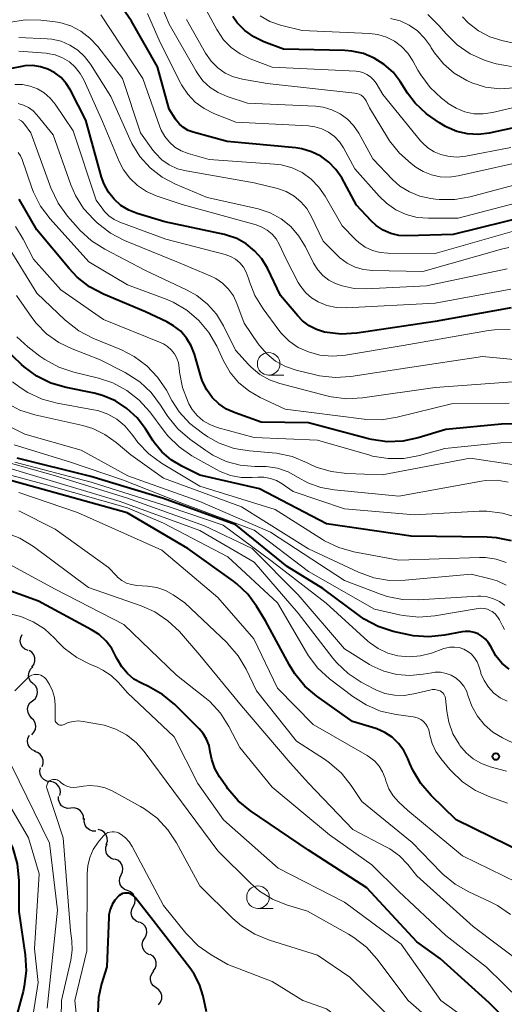
# Model space of a CAD drawing. Units: metres. Extents: x -72000 to -70000, y 19500 to 21000.
# Drawn here: x -71455 to -71401, y 19925 to 20034 of the extents above; entities that cross this region are included whole.
import ezdxf

# ---------------------------------------------------------------- set-up
doc = ezdxf.new("R2010")
doc.units = ezdxf.units.M
for name, color, linetype, lineweight in [('510200_細流', 7, 'Continuous', 30), ('633100_広葉樹林', 7, 'Continuous', 13), ('710100_等高線(計曲線)', 7, 'Continuous', 40), ('710200_等高線(主曲線)', 7, 'Continuous', 13), ('731200_図化機測定による標高点', 7, 'Continuous', 40)]:
    doc.layers.add(name, color=color, linetype=linetype, lineweight=lineweight)

msp = doc.modelspace()

# ---------------------------------------------------------------- linework, layer by layer
at = {"layer": '510200_細流', "linetype": 'Continuous', "lineweight": 30, "flags": 128}
for points in [[(-71453.99, 19963.71), (-71454.33, 19963.86), (-71454.6, 19964.11), (-71454.78, 19964.43), (-71454.84, 19964.79), (-71454.79, 19965.15), (-71454.62, 19965.48)], [(-71453.57, 19961.89), (-71453.34, 19962.18), (-71453.22, 19962.53), (-71453.22, 19962.9), (-71453.34, 19963.24), (-71453.56, 19963.54), (-71453.86, 19963.74)], [(-71453.42, 19960.03), (-71453.69, 19960.27), (-71453.86, 19960.6), (-71453.93, 19960.96), (-71453.87, 19961.32), (-71453.71, 19961.65), (-71453.44, 19961.9)], [(-71453.49, 19958.15), (-71453.21, 19958.39), (-71453.02, 19958.71), (-71452.94, 19959.06), (-71452.98, 19959.43), (-71453.13, 19959.76), (-71453.39, 19960.03)], [(-71453.59, 19956.28), (-71453.84, 19956.55), (-71453.99, 19956.88), (-71454.04, 19957.24), (-71453.96, 19957.6), (-71453.77, 19957.92), (-71453.49, 19958.15)], [(-71453.58, 19954.41), (-71453.33, 19954.67), (-71453.17, 19955), (-71453.13, 19955.37), (-71453.2, 19955.73), (-71453.39, 19956.04), (-71453.67, 19956.28)], [(-71453.18, 19952.59), (-71453.52, 19952.73), (-71453.79, 19952.98), (-71453.98, 19953.3), (-71454.05, 19953.66), (-71454, 19954.02), (-71453.84, 19954.35)], [(-71452.43, 19950.88), (-71452.3, 19951.23), (-71452.3, 19951.59), (-71452.41, 19951.94), (-71452.63, 19952.24), (-71452.93, 19952.44), (-71453.29, 19952.54)], [(-71451.55, 19949.22), (-71451.92, 19949.28), (-71452.24, 19949.44), (-71452.5, 19949.71), (-71452.65, 19950.04), (-71452.7, 19950.4), (-71452.62, 19950.76)], [(-71450.49, 19947.68), (-71450.41, 19948.04), (-71450.45, 19948.4), (-71450.61, 19948.73), (-71450.86, 19949), (-71451.19, 19949.17), (-71451.55, 19949.22)], [(-71449.24, 19946.29), (-71449.61, 19946.26), (-71449.96, 19946.35), (-71450.27, 19946.55), (-71450.49, 19946.84), (-71450.62, 19947.19), (-71450.62, 19947.56)], [(-71447.86, 19945.02), (-71447.86, 19945.38), (-71447.99, 19945.73), (-71448.21, 19946.02), (-71448.52, 19946.22), (-71448.87, 19946.31), (-71449.24, 19946.29)], [(-71446.49, 19943.74), (-71446.85, 19943.75), (-71447.2, 19943.87), (-71447.49, 19944.1), (-71447.68, 19944.41), (-71447.77, 19944.77), (-71447.74, 19945.13)], [(-71445.34, 19942.27), (-71445.22, 19942.62), (-71445.23, 19942.98), (-71445.35, 19943.33), (-71445.58, 19943.62), (-71445.88, 19943.82), (-71446.24, 19943.91)], [(-71444.46, 19940.61), (-71444.8, 19940.73), (-71445.09, 19940.96), (-71445.3, 19941.26), (-71445.39, 19941.62), (-71445.37, 19941.98), (-71445.23, 19942.32)], [(-71443.69, 19938.9), (-71443.54, 19939.23), (-71443.5, 19939.6), (-71443.58, 19939.96), (-71443.77, 19940.27), (-71444.05, 19940.51), (-71444.39, 19940.64)], [(-71443, 19937.16), (-71443.34, 19937.29), (-71443.62, 19937.53), (-71443.81, 19937.84), (-71443.89, 19938.2), (-71443.85, 19938.57), (-71443.69, 19938.9)], [(-71442.35, 19935.4), (-71442.18, 19935.73), (-71442.13, 19936.09), (-71442.2, 19936.45), (-71442.38, 19936.77), (-71442.65, 19937.02), (-71442.99, 19937.16)], [(-71441.71, 19933.64), (-71442.05, 19933.78), (-71442.32, 19934.03), (-71442.5, 19934.35), (-71442.57, 19934.71), (-71442.52, 19935.07), (-71442.35, 19935.4)], [(-71441.1, 19931.87), (-71440.92, 19932.18), (-71440.84, 19932.54), (-71440.89, 19932.9), (-71441.05, 19933.24), (-71441.31, 19933.5), (-71441.64, 19933.66)], [(-71440.56, 19930.07), (-71440.89, 19930.23), (-71441.15, 19930.49), (-71441.31, 19930.82), (-71441.36, 19931.19), (-71441.29, 19931.55), (-71441.1, 19931.87)], [(-71440.14, 19928.24), (-71439.92, 19928.54), (-71439.81, 19928.89), (-71439.82, 19929.26), (-71439.94, 19929.6), (-71440.17, 19929.89), (-71440.48, 19930.09)], [(-71439.82, 19926.4), (-71440.12, 19926.61), (-71440.34, 19926.9), (-71440.45, 19927.26), (-71440.44, 19927.62), (-71440.32, 19927.97), (-71440.09, 19928.25)], [(-71439.56, 19924.54), (-71439.33, 19924.83), (-71439.21, 19925.17), (-71439.2, 19925.54), (-71439.31, 19925.89), (-71439.52, 19926.19), (-71439.82, 19926.4)]]:
    msp.add_lwpolyline(points, dxfattribs=at)
at = {"layer": '633100_広葉樹林', "linetype": 'Continuous', "lineweight": 13}
for p, q in [((-71427.39, 19994.18), (-71425.72, 19994.18)), ((-71428.57, 19935.19), (-71426.9, 19935.19))]:
    msp.add_line(p, q, dxfattribs=at)
for centre in [(-71427.39, 19995.43), (-71428.57, 19936.44)]:
    msp.add_circle(centre, 1.25, dxfattribs=at)
at = {"layer": '710100_等高線(計曲線)', "linetype": 'Continuous', "lineweight": 40, "flags": 128}
for points, elevation in [([(-71398.32, 20011.9), (-71407, 20009.73), (-71412.11, 20009.6), (-71413.01, 20009.65), (-71413.9, 20009.86), (-71414.73, 20010.23), (-71415.49, 20010.73), (-71416.07, 20011.27), (-71417.67, 20013), (-71419.32, 20016), (-71419.95, 20016.94), (-71420.73, 20017.75), (-71421.64, 20018.41), (-71422.65, 20018.91), (-71423.73, 20019.22), (-71424.38, 20019.32), (-71431.97, 20020.03), (-71435.74, 20021.06), (-71436.3, 20021.27), (-71436.81, 20021.57), (-71437.26, 20021.95), (-71437.63, 20022.4), (-71437.7, 20022.5), (-71438.4, 20023.6), (-71439.69, 20028.31), (-71442.54, 20033.35), (-71443.53, 20034.78)], 530), ([(-71418.2, 20030.04), (-71418.98, 20030.1), (-71425.75, 20030.25), (-71427.93, 20031.07), (-71429.02, 20031.6), (-71430.01, 20032.31), (-71430.86, 20033.18), (-71431.35, 20033.86)], 540), ([(-71400.49, 20021.51), (-71403.03, 20020.97), (-71404.22, 20020.82), (-71405.42, 20020.89), (-71406.59, 20021.16), (-71407.69, 20021.63), (-71407.83, 20021.7), (-71408.52, 20022.09), (-71409.96, 20023.08), (-71411.21, 20024.29), (-71412.03, 20025.4), (-71412.84, 20026.66), (-71413.64, 20027.69), (-71414.61, 20028.57), (-71415.72, 20029.27), (-71416.92, 20029.76), (-71418.2, 20030.04)], 540), ([(-71409, 20000.11), (-71417.64, 19998.84), (-71419.38, 19998.73), (-71421.21, 19998.95), (-71422.1, 19999.23), (-71422.93, 19999.65), (-71423.66, 20000.21), (-71424.17, 20000.74), (-71426.07, 20003), (-71427.53, 20006.01), (-71428.15, 20007.04), (-71428.94, 20007.95), (-71429.87, 20008.71), (-71430.92, 20009.29), (-71432.06, 20009.68), (-71432.28, 20009.74), (-71438.85, 20011.15), (-71441.92, 20012.07), (-71442.86, 20012.44), (-71443.72, 20012.97), (-71444.47, 20013.64), (-71445.1, 20014.43), (-71445.58, 20015.31), (-71445.85, 20016.08), (-71447.59, 20022.41), (-71449.3, 20025.73), (-71449.76, 20026.46), (-71450.34, 20027.11), (-71451.02, 20027.64), (-71451.79, 20028.04), (-71452.61, 20028.31), (-71453.47, 20028.43), (-71454.34, 20028.39), (-71454.67, 20028.34), (-71461.58, 20027)], 520), ([(-71399.87, 19988.79), (-71401.66, 19988.77), (-71407.82, 19988.18), (-71410.85, 19987.25), (-71412.55, 19986.89), (-71414.3, 19986.82), (-71416.02, 19987.06), (-71416.36, 19987.15), (-71423, 19988.92), (-71428.21, 19989), (-71431.1, 19990), (-71432.04, 19990.42), (-71432.9, 19991), (-71433.64, 19991.71), (-71434.24, 19992.55), (-71434.69, 19993.47), (-71434.85, 19993.94), (-71435.59, 19996.51), (-71435.95, 19997.44), (-71436.46, 19998.29), (-71437.11, 19999.04), (-71437.89, 19999.66), (-71438.65, 20000.09), (-71441, 20001.19), (-71445.64, 20003.15), (-71447.18, 20003.97), (-71448.56, 20005.04), (-71449.45, 20005.99), (-71453, 20010.27), (-71454.96, 20013.67)], 510), ([(-71400.57, 20001.62), (-71409, 20000.11)], 520), ([(-71400.56, 19975.85), (-71402.2, 19976.2), (-71403.24, 19976.26), (-71411.64, 19976.36), (-71421, 19977.73), (-71428.39, 19981.61), (-71435, 19983.13), (-71437, 19984.1), (-71438.16, 19984.8), (-71439.19, 19985.69), (-71440.05, 19986.75), (-71440.18, 19986.96), (-71441, 19988.25), (-71441.92, 19989.47), (-71443.05, 19990.51), (-71444.33, 19991.34), (-71445.74, 19991.93), (-71446.68, 19992.18), (-71449.79, 19992.81), (-71451.46, 19993.3), (-71453.02, 19994.08), (-71454.43, 19995.12), (-71454.7, 19995.37), (-71456.56, 19997.14)], 500), ([(-71400.79, 19961.65), (-71401.6, 19962.33), (-71402.28, 19963.13), (-71402.85, 19964.15), (-71403.1, 19964.58), (-71403.41, 19964.97), (-71403.79, 19965.29), (-71404.22, 19965.55), (-71404.68, 19965.73), (-71405.17, 19965.82), (-71405.67, 19965.83), (-71406.01, 19965.78), (-71407.94, 19965.41), (-71409.67, 19965.22), (-71411.41, 19965.34), (-71412.09, 19965.48), (-71413.63, 19965.83), (-71415.29, 19966.37), (-71416.83, 19967.18), (-71417.39, 19967.58), (-71421.41, 19970.59), (-71425.35, 19973), (-71431, 19977.63), (-71439, 19980.55), (-71447.03, 19982.97), (-71455.18, 19985)], 490), ([(-71409.43, 19947.68), (-71410.58, 19949), (-71411.47, 19950.49), (-71411.8, 19951.22), (-71412.02, 19951.79), (-71412.45, 19952.66), (-71413.03, 19953.45), (-71413.74, 19954.12), (-71414.55, 19954.66), (-71415.44, 19955.05), (-71415.56, 19955.08), (-71418.12, 19955.88), (-71422.06, 19958.66), (-71423.39, 19959.79), (-71424.51, 19961.13), (-71425.1, 19962.09), (-71427.74, 19967), (-71428.74, 19968.63), (-71429.71, 19969.96), (-71430.9, 19971.09), (-71431.29, 19971.38), (-71436.31, 19975), (-71443.04, 19978.96), (-71450.31, 19981), (-71458.71, 19983.29)], 480), ([(-71396.08, 19917.92), (-71403, 19924.76), (-71408.4, 19929.6), (-71411, 19931.5), (-71416.55, 19937.45), (-71423, 19941.64), (-71429.4, 19945.99), (-71430.75, 19947.09), (-71431.89, 19948.41), (-71432.02, 19948.59), (-71432.82, 19949.76), (-71433.34, 19950.67), (-71433.68, 19951.65), (-71433.84, 19952.5), (-71433.98, 19953.23), (-71434.25, 19953.92), (-71434.64, 19954.55), (-71435.07, 19955.06), (-71437.77, 19957.74), (-71439.11, 19958.86), (-71440.66, 19959.74), (-71441.45, 19960.1), (-71442.28, 19960.57), (-71443.01, 19961.18), (-71443.63, 19961.91), (-71444.11, 19962.73), (-71444.23, 19963), (-71444.71, 19963.93), (-71445.35, 19964.77), (-71446.12, 19965.48), (-71446.96, 19966.02), (-71452.83, 19969.17), (-71461, 19972.14)], 470), ([(-71467.68, 19964.43), (-71466.77, 19962.83), (-71464.11, 19957), (-71460.23, 19949.77), (-71456.41, 19943.37), (-71455.65, 19941.8), (-71455.18, 19940.12), (-71455, 19938.24), (-71455, 19934.84), (-71454.3, 19930.04), (-71454.2, 19928.3), (-71454.41, 19926.57), (-71454.54, 19926), (-71455.89, 19921)], 470), ([(-71399, 19941.23), (-71406.66, 19945), (-71409.43, 19947.68)], 480), ([(-71434.25, 19923.75), (-71434.62, 19925.48), (-71435.03, 19926.78), (-71435.65, 19927.99), (-71436.09, 19928.62), (-71440.15, 19933.85), (-71442.15, 19936.41), (-71442.3, 19936.56), (-71442.48, 19936.7), (-71442.67, 19936.8), (-71442.88, 19936.86), (-71443.1, 19936.89), (-71443.31, 19936.87), (-71443.53, 19936.83), (-71443.73, 19936.74), (-71443.91, 19936.62), (-71444, 19936.55), (-71444.39, 19936.11), (-71444.7, 19935.61), (-71444.92, 19935.06), (-71445.04, 19934.49), (-71445.06, 19934.23), (-71445.28, 19928.72), (-71445.87, 19926.86), (-71446.21, 19925.32), (-71446.28, 19923.75)], 460)]:
    msp.add_lwpolyline(points, dxfattribs=dict(at, elevation=elevation))
at = {"layer": '710200_等高線(主曲線)', "linetype": 'Continuous', "lineweight": 13, "flags": 128}
for points, elevation in [([(-71417.73, 20027.8), (-71427, 20028.27), (-71429.44, 20029.19), (-71430.54, 20029.72), (-71431.53, 20030.43), (-71432.38, 20031.3), (-71433.06, 20032.3), (-71433.12, 20032.42), (-71435.58, 20037)], 538), ([(-71434.66, 20026.76), (-71435.3, 20027.62), (-71435.42, 20027.82), (-71438.37, 20033), (-71439.62, 20035.92)], 534), ([(-71400.23, 20010.15), (-71409, 20007.66), (-71414.21, 20007.67), (-71415.08, 20007.75), (-71415.92, 20007.97), (-71416.72, 20008.35), (-71417.43, 20008.85), (-71417.8, 20009.2), (-71419.28, 20010.72), (-71421.14, 20013.99), (-71421.84, 20015), (-71422.7, 20015.88), (-71423.7, 20016.59), (-71424.8, 20017.11), (-71425.99, 20017.44), (-71426.76, 20017.54), (-71433.95, 20018.05), (-71436.29, 20018.71), (-71437.05, 20019), (-71437.75, 20019.42), (-71438.36, 20019.95), (-71438.88, 20020.58), (-71439.27, 20021.29), (-71439.43, 20021.67), (-71441.28, 20027), (-71445.95, 20034.05)], 528), ([(-71410.98, 20011.64), (-71412.2, 20011.96), (-71413.34, 20012.49), (-71414.38, 20013.21), (-71415.17, 20013.98), (-71417.85, 20017), (-71419.11, 20019.32), (-71419.56, 20020), (-71420.12, 20020.59), (-71420.78, 20021.08), (-71421.52, 20021.44), (-71422.3, 20021.67), (-71423, 20021.76), (-71431, 20022.16), (-71433.45, 20023.13), (-71434.53, 20023.67), (-71435.51, 20024.4), (-71436.34, 20025.28), (-71437.01, 20026.29), (-71437.09, 20026.45), (-71439.4, 20031), (-71440.78, 20034.19)], 532), ([(-71396.92, 20024.57), (-71402.65, 20023.23), (-71403.67, 20023.08), (-71404.7, 20023.11), (-71405.71, 20023.32), (-71406.67, 20023.71), (-71407.55, 20024.25), (-71407.66, 20024.34), (-71408.27, 20024.82), (-71409.54, 20026.01), (-71410.58, 20027.41), (-71410.89, 20027.93), (-71411.45, 20028.97), (-71412, 20029.81), (-71412.69, 20030.54), (-71413.49, 20031.13), (-71414.38, 20031.58), (-71415.34, 20031.87), (-71416.26, 20031.98), (-71423.7, 20032.3), (-71426.08, 20032.92), (-71427.25, 20033.33), (-71428.32, 20033.94)], 542), ([(-71400.25, 20025.96), (-71401.83, 20025.87), (-71403.41, 20026.06), (-71404.92, 20026.52), (-71405.5, 20026.78), (-71406.87, 20027.59), (-71408.07, 20028.63), (-71409.07, 20029.86), (-71409.41, 20030.4), (-71409.5, 20030.57), (-71410.15, 20031.48), (-71410.94, 20032.27), (-71411.86, 20032.9), (-71412.87, 20033.37), (-71413.93, 20033.66)], 544), ([(-71400.54, 20028.35), (-71402.26, 20028.63), (-71403.08, 20028.88), (-71403.54, 20029.04), (-71405.11, 20029.75), (-71406.54, 20030.73), (-71407.81, 20031.98), (-71408.55, 20032.85), (-71409.79, 20034.07)], 546), ([(-71399, 20030.62), (-71401.6, 20031.2), (-71402.95, 20031.63), (-71404.21, 20032.29), (-71405.33, 20033.16), (-71405.96, 20033.81)], 548), ([(-71400.85, 20008.31), (-71401.67, 20008.12), (-71410.35, 20005.65), (-71415.93, 20005.77), (-71416.9, 20005.88), (-71417.84, 20006.15), (-71418.72, 20006.58), (-71419.51, 20007.16), (-71419.77, 20007.41), (-71421.37, 20009), (-71422.68, 20011.76), (-71423.18, 20012.62), (-71423.82, 20013.37), (-71424.58, 20014), (-71425.44, 20014.49), (-71426.41, 20014.83), (-71429, 20015.48), (-71436.51, 20016.78), (-71437.47, 20017.03), (-71438.38, 20017.45), (-71439.2, 20018.02), (-71439.91, 20018.73), (-71440.19, 20019.09), (-71441.56, 20021), (-71443.55, 20027), (-71446.28, 20030.54), (-71447.14, 20031.47), (-71448.14, 20032.24), (-71449.26, 20032.82), (-71450.47, 20033.2), (-71451.26, 20033.33), (-71452.56, 20033.46), (-71454.3, 20033.49), (-71456.1, 20033.2)], 526), ([(-71397.84, 20018.16), (-71406.43, 20016.22), (-71407.42, 20016.08), (-71408.42, 20016.12), (-71409.39, 20016.33), (-71410.32, 20016.71), (-71411.11, 20017.2), (-71411.64, 20017.59), (-71412.94, 20018.75), (-71414.02, 20020.12), (-71414.25, 20020.47), (-71416.23, 20023.77), (-71416.61, 20024.54), (-71416.76, 20024.77), (-71416.94, 20024.98), (-71417.16, 20025.15), (-71417.4, 20025.28), (-71417.66, 20025.36), (-71417.85, 20025.4), (-71427.55, 20026.45), (-71430.27, 20026.92), (-71431.26, 20027.18), (-71432.18, 20027.61), (-71433.01, 20028.19), (-71433.73, 20028.91), (-71434.36, 20029.81), (-71436.46, 20033.54)], 536), ([(-71401.04, 20005.95), (-71409.93, 20004.07), (-71416.6, 20003.72), (-71417.95, 20003.77), (-71419.28, 20004.05), (-71420.01, 20004.32), (-71420.74, 20004.7), (-71421.39, 20005.21), (-71421.95, 20005.82), (-71422.42, 20006.59), (-71423.32, 20008.4), (-71424.04, 20009.58), (-71424.95, 20010.62), (-71426.02, 20011.48), (-71427.23, 20012.14), (-71428.54, 20012.59), (-71428.7, 20012.62), (-71434.17, 20013.83), (-71437.68, 20015.32), (-71439.17, 20016.1), (-71440.49, 20017.13), (-71441.62, 20018.38), (-71442.52, 20019.8), (-71442.75, 20020.29), (-71444.84, 20025), (-71447.1, 20028.6), (-71447.73, 20029.43), (-71448.49, 20030.14), (-71449.37, 20030.71), (-71450.34, 20031.12), (-71451.36, 20031.35), (-71451.88, 20031.4), (-71455, 20031.56)], 524), ([(-71418.81, 20001.65), (-71419.9, 20001.68), (-71420.96, 20001.91), (-71421.9, 20002.28), (-71422.64, 20002.73), (-71423.29, 20003.3), (-71423.83, 20003.98), (-71424.11, 20004.45), (-71425.44, 20007), (-71426.22, 20008.66), (-71426.57, 20009.26), (-71427.02, 20009.79), (-71427.55, 20010.23), (-71428.15, 20010.57), (-71428.76, 20010.8), (-71436.95, 20013.05), (-71439.83, 20014.03), (-71440.91, 20014.5), (-71441.89, 20015.15), (-71442.75, 20015.97), (-71443.45, 20016.91), (-71443.9, 20017.81), (-71445.77, 20022.23), (-71447.78, 20026.8), (-71448.21, 20027.57), (-71448.76, 20028.26), (-71449.42, 20028.84), (-71450.17, 20029.29), (-71450.99, 20029.61), (-71451.85, 20029.78), (-71452, 20029.79), (-71455, 20030.03)], 522), ([(-71400.64, 20019.36), (-71405.61, 20018.42), (-71406.59, 20018.32), (-71407.58, 20018.4), (-71408.35, 20018.58), (-71409.11, 20018.89), (-71409.8, 20019.33), (-71410.4, 20019.88), (-71410.59, 20020.1), (-71414.77, 20025.23), (-71415.52, 20026.48), (-71415.8, 20026.87), (-71416.14, 20027.2), (-71416.54, 20027.46), (-71416.98, 20027.66), (-71417.44, 20027.77), (-71417.73, 20027.8)], 538), ([(-71403.08, 19999.12), (-71412.52, 19997.48), (-71418.91, 19996.39), (-71420.32, 19996.28), (-71421.72, 19996.41), (-71423, 19996.75), (-71424.11, 19997.26), (-71425.11, 19997.95), (-71425.97, 19998.8), (-71426.26, 19999.17), (-71427.99, 20001.51), (-71428.9, 20003), (-71429.54, 20004.62), (-71429.59, 20004.79), (-71429.64, 20005), (-71429.86, 20005.59), (-71430.18, 20006.13), (-71430.59, 20006.61), (-71431.07, 20007.01), (-71431.62, 20007.32), (-71432.21, 20007.52), (-71438.77, 20009.23), (-71443.83, 20011.1), (-71444.47, 20011.4), (-71445.04, 20011.8), (-71445.54, 20012.3), (-71445.72, 20012.54), (-71446.44, 20013.56), (-71449, 20021.2), (-71451, 20024.17), (-71451.54, 20024.84), (-71452.19, 20025.41), (-71452.93, 20025.86), (-71453.74, 20026.17), (-71454.59, 20026.33), (-71455.45, 20026.35)], 518), ([(-71397.51, 20015.94), (-71405.1, 20013.91), (-71406.81, 20013.61), (-71408.56, 20013.61), (-71408.95, 20013.65), (-71409.48, 20013.72), (-71410.69, 20013.98), (-71411.84, 20014.45), (-71412.88, 20015.11), (-71413.7, 20015.84), (-71415.88, 20018.12), (-71417.44, 20020.96), (-71418, 20021.79), (-71418.69, 20022.52), (-71419.5, 20023.11), (-71420.4, 20023.55), (-71421.37, 20023.83), (-71422.23, 20023.94), (-71429.73, 20024.27), (-71431.99, 20025.01), (-71432.97, 20025.44), (-71433.87, 20026.02), (-71434.66, 20026.76)], 534), ([(-71444.86, 20009.88), (-71446.33, 20011.02), (-71446.73, 20011.39), (-71447.86, 20012.64), (-71448.75, 20014.07), (-71449.25, 20015.23), (-71451.21, 20020.79), (-71453, 20023), (-71453.43, 20023.44), (-71453.93, 20023.8), (-71454.48, 20024.07), (-71455.07, 20024.24)], 516), ([(-71398.42, 19993.58), (-71409, 19992.83), (-71417, 19991.68), (-71418.74, 19991.58), (-71420.47, 19991.79), (-71420.95, 19991.9), (-71426.15, 19993.26), (-71427.31, 19993.67), (-71428.37, 19994.27), (-71429.32, 19995.06), (-71429.62, 19995.38), (-71431.04, 19996.96), (-71432.37, 19999.63), (-71433.15, 20000.92), (-71434.15, 20002.04), (-71435.32, 20002.98), (-71436.39, 20003.58), (-71441, 20005.77), (-71445.51, 20008.12), (-71446.98, 20009.05), (-71448.26, 20010.23), (-71448.45, 20010.45), (-71449.62, 20011.79), (-71450.64, 20013.21), (-71451.45, 20014.9), (-71453.68, 20021), (-71454.37, 20021.97), (-71454.55, 20022.17), (-71454.75, 20022.34), (-71454.99, 20022.47)], 514), ([(-71443, 20004.18), (-71447.27, 20006.73), (-71451.55, 20011.49), (-71452.6, 20012.88), (-71453.39, 20014.43), (-71453.57, 20014.92), (-71454.64, 20018.04), (-71454.82, 20018.45), (-71455.07, 20018.82)], 512), ([(-71397.71, 20013.83), (-71406.45, 20011.55), (-71409.73, 20011.54), (-71410.98, 20011.64)], 532), ([(-71399.88, 19986.72), (-71401.75, 19986.71), (-71407.92, 19986.08), (-71410.73, 19985.29), (-71412.44, 19984.97), (-71414.18, 19984.95), (-71415.9, 19985.24), (-71416.22, 19985.32), (-71421.98, 19987), (-71429, 19987.28), (-71433.07, 19988.41), (-71433.88, 19988.71), (-71434.62, 19989.15), (-71435.28, 19989.71), (-71435.83, 19990.37), (-71436.2, 19991), (-71436.29, 19991.2), (-71436.92, 19992.81), (-71437.25, 19994.51), (-71437.29, 19995), (-71437.37, 19995.55), (-71437.55, 19996.07), (-71437.81, 19996.56), (-71438.15, 19996.99), (-71438.56, 19997.36), (-71439.03, 19997.65), (-71439.26, 19997.75), (-71445.65, 20000.35), (-71450.37, 20003.63), (-71453.4, 20007), (-71454.51, 20009.22), (-71455.38, 20010.64)], 508), ([(-71396.46, 19995.54), (-71403.74, 19996.26), (-71412.04, 19995), (-71418.29, 19994.03), (-71420.03, 19993.92), (-71421.76, 19994.1), (-71422.23, 19994.21), (-71424.34, 19994.73), (-71425.52, 19995.14), (-71426.62, 19995.74), (-71427.59, 19996.53), (-71428.41, 19997.47), (-71428.54, 19997.66), (-71430.08, 19999.92), (-71430.89, 20002.11), (-71431.28, 20002.95), (-71431.82, 20003.71), (-71432.48, 20004.36), (-71433.24, 20004.89), (-71433.86, 20005.19), (-71437.36, 20006.64), (-71443.31, 20009.08), (-71444.86, 20009.88)], 516), ([(-71414.85, 19983.15), (-71418.76, 19983.29), (-71420.49, 19983.51), (-71422.15, 19984.02), (-71422.99, 19984.41), (-71423.2, 19984.51), (-71424.81, 19985.18), (-71426.51, 19985.55), (-71427.02, 19985.6), (-71429.49, 19985.8), (-71431.21, 19986.08), (-71432.85, 19986.67), (-71434.13, 19987.37), (-71434.72, 19987.75), (-71436.1, 19988.82), (-71437.27, 19990.11), (-71438.09, 19991.38), (-71438.7, 19992.51), (-71439.66, 19993.96), (-71440.86, 19995.23), (-71442.27, 19996.26), (-71443.65, 19996.97), (-71446.81, 19998.29), (-71448.36, 19999.1), (-71449.74, 20000.16), (-71449.87, 20000.28), (-71453, 20003.26), (-71456.36, 20008.7)], 506), ([(-71400.8, 19991.1), (-71407.18, 19991), (-71413.2, 19989.52), (-71414.92, 19989.26), (-71416.66, 19989.29), (-71416.84, 19989.32), (-71425.58, 19990.42), (-71428.34, 19991.71), (-71429.59, 19992.44), (-71430.71, 19993.37), (-71431.64, 19994.48), (-71432.37, 19995.77), (-71433.13, 19997.4), (-71433.99, 19998.91), (-71435.11, 20000.25), (-71436.44, 20001.38), (-71437.94, 20002.26), (-71438.72, 20002.59), (-71443, 20004.18)], 512), ([(-71400.63, 20003.69), (-71409, 20002.16), (-71418.81, 20001.65)], 522), ([(-71434.34, 19985.84), (-71436.12, 19987.12), (-71437.44, 19988.26), (-71438.54, 19989.61), (-71438.77, 19989.96), (-71439.33, 19990.86), (-71440.37, 19992.26), (-71441.64, 19993.45), (-71443.25, 19994.48), (-71446.07, 19995.93), (-71449.1, 19997.08), (-71450.6, 19997.79), (-71451.94, 19998.76), (-71453.1, 19999.94), (-71453.57, 20000.56), (-71455.26, 20003)], 504), ([(-71400.68, 19999.25), (-71402.42, 19999.21), (-71403.08, 19999.12)], 518), ([(-71433.14, 19983.73), (-71435.87, 19985.27), (-71437.3, 19986.26), (-71438.55, 19987.48), (-71438.95, 19987.99), (-71440.54, 19990.12), (-71441.7, 19991.42), (-71443.07, 19992.49), (-71444.61, 19993.32), (-71446.2, 19993.85), (-71448.93, 19994.51), (-71450.59, 19995.07), (-71452.12, 19995.9), (-71452.67, 19996.3), (-71454.01, 19997.33), (-71455.22, 19998.43)], 502), ([(-71401.15, 19973.45), (-71402.26, 19973.82), (-71403.42, 19974), (-71404.08, 19974.01), (-71413, 19973.71), (-71417.96, 19974.65), (-71419.64, 19975.12), (-71421.21, 19975.87), (-71421.45, 19976.02), (-71426.67, 19979.33), (-71435, 19981.89), (-71439.23, 19984.44), (-71440.63, 19985.47), (-71441.84, 19986.73), (-71442.2, 19987.21), (-71442.55, 19987.7), (-71443.3, 19988.58), (-71444.18, 19989.31), (-71445.18, 19989.87), (-71446.26, 19990.26), (-71446.75, 19990.36), (-71450.76, 19991.09), (-71452.44, 19991.54), (-71454.02, 19992.28), (-71454.84, 19992.82), (-71455.72, 19993.45)], 498), ([(-71401.15, 19970.95), (-71402.15, 19971.43), (-71402.92, 19971.66), (-71405, 19972.15), (-71412.31, 19971.49), (-71414.05, 19971.48), (-71415.77, 19971.78), (-71417.45, 19972.39), (-71423, 19974.98), (-71430.39, 19979.61), (-71439, 19982.78), (-71442.63, 19985.37), (-71444.25, 19986.75), (-71445.48, 19987.62), (-71446.84, 19988.27), (-71447.94, 19988.6), (-71453.22, 19989.8), (-71454.88, 19990.33), (-71456.52, 19991.21)], 496), ([(-71401.3, 19968.71), (-71401.88, 19969.14), (-71402.53, 19969.45), (-71403.22, 19969.65), (-71403.93, 19969.73), (-71404.27, 19969.73), (-71410.85, 19969.32), (-71412.6, 19969.36), (-71414.3, 19969.71), (-71415.01, 19969.94), (-71419, 19971.45), (-71427.19, 19976.81), (-71435, 19980.21), (-71442.97, 19983.03), (-71448.13, 19985.87), (-71454.34, 19987.66), (-71456.7, 19988.85)], 494), ([(-71401.34, 19966.05), (-71401.56, 19966.44), (-71401.89, 19967.12), (-71402.1, 19967.46), (-71402.36, 19967.77), (-71402.67, 19968.02), (-71402.87, 19968.13), (-71403.21, 19968.28), (-71403.58, 19968.37), (-71403.96, 19968.39), (-71404.25, 19968.36), (-71409.04, 19967.56), (-71410.78, 19967.42), (-71412.51, 19967.59), (-71412.94, 19967.68), (-71415.69, 19968.31), (-71423, 19972.45), (-71428.98, 19977.02), (-71437, 19980.04), (-71443.45, 19982.55), (-71449.41, 19984.59), (-71455.52, 19986.47)], 492), ([(-71400.91, 19982.36), (-71402.15, 19982.55), (-71403.4, 19982.52), (-71403.88, 19982.45), (-71413, 19980.81), (-71420.15, 19981.49), (-71421.64, 19981.76), (-71423.07, 19982.29), (-71424.12, 19982.88), (-71425.23, 19983.48), (-71426.43, 19983.88), (-71427.68, 19984.07), (-71428.09, 19984.08), (-71428.92, 19984.08), (-71430.53, 19984.23), (-71432.1, 19984.65), (-71433.57, 19985.34), (-71434.34, 19985.84)], 504), ([(-71401.11, 19950.38), (-71402.89, 19950.85), (-71403.87, 19951.21), (-71404.77, 19951.73), (-71405.57, 19952.4), (-71406.25, 19953.21), (-71406.35, 19953.35), (-71407.02, 19954.52), (-71407.48, 19955.79), (-71407.7, 19957), (-71407.84, 19958.4), (-71407.88, 19958.58), (-71407.94, 19958.75), (-71408.03, 19958.91), (-71408.15, 19959.05), (-71408.29, 19959.16), (-71408.45, 19959.25), (-71408.73, 19959.35), (-71409.03, 19959.4), (-71409.33, 19959.4), (-71409.58, 19959.35), (-71411.33, 19958.92), (-71412.4, 19958.75), (-71413.48, 19958.77), (-71414.54, 19958.97), (-71415.55, 19959.36), (-71415.78, 19959.48), (-71417.15, 19960.21), (-71418.6, 19961.17), (-71419.87, 19962.37), (-71420.29, 19962.88), (-71424.14, 19967.86), (-71429, 19973.49), (-71434.99, 19977.01), (-71443.79, 19980.21), (-71453, 19982.99), (-71461, 19985.36)], 484), ([(-71399.8, 19953.21), (-71401.55, 19954.06), (-71402.61, 19954.7), (-71403.54, 19955.51), (-71404.32, 19956.47), (-71404.93, 19957.55), (-71405.32, 19958.68), (-71405.52, 19959.26), (-71405.83, 19959.79), (-71406.21, 19960.27), (-71406.68, 19960.67), (-71407.21, 19960.98), (-71407.78, 19961.19), (-71408.38, 19961.31), (-71409, 19961.31), (-71409.37, 19961.26), (-71410.33, 19961.09), (-71411.78, 19960.95), (-71413.24, 19961.06), (-71414.65, 19961.43), (-71415.98, 19962.03), (-71416.25, 19962.19), (-71419, 19963.89), (-71424.13, 19969.87), (-71429.21, 19975), (-71434.5, 19977.5), (-71443, 19980.57), (-71450.95, 19983.05), (-71459, 19985.29)], 486), ([(-71401.03, 19958.1), (-71401.81, 19958.5), (-71402.51, 19959.02), (-71403.1, 19959.66), (-71403.58, 19960.39), (-71403.92, 19961.19), (-71403.95, 19961.31), (-71404.16, 19962), (-71404.35, 19962.48), (-71404.62, 19962.92), (-71404.97, 19963.31), (-71405.37, 19963.63), (-71405.83, 19963.87), (-71406.32, 19964.04), (-71406.83, 19964.11), (-71407.35, 19964.1), (-71407.85, 19963.99), (-71408.01, 19963.94), (-71409.4, 19963.44), (-71410.61, 19963.12), (-71411.86, 19963.01), (-71413.11, 19963.13), (-71414.23, 19963.43), (-71415.28, 19963.93), (-71416.23, 19964.6), (-71416.42, 19964.77), (-71421.03, 19968.97), (-71427, 19973.57), (-71432.41, 19977.59), (-71438.4, 19979.6), (-71447, 19982.36), (-71455.44, 19984.56)], 488), ([(-71400.23, 19984.25), (-71405.13, 19985), (-71414.85, 19983.15)], 506), ([(-71409.61, 19954.59), (-71409.69, 19954.95), (-71409.83, 19955.29), (-71410.02, 19955.59), (-71410.27, 19955.86), (-71410.56, 19956.08), (-71410.88, 19956.25), (-71411.23, 19956.36), (-71411.41, 19956.4), (-71413.31, 19956.65), (-71415.01, 19957.03), (-71416.62, 19957.7), (-71418.07, 19958.62), (-71420.65, 19960.6), (-71421.94, 19961.77), (-71423, 19963.15), (-71423.2, 19963.49), (-71426.43, 19969), (-71431.9, 19974.1), (-71439, 19977.81), (-71443, 19979.51), (-71451.95, 19982.05), (-71461, 19984.49)], 482), ([(-71399.89, 19978.42), (-71401.56, 19978.92), (-71403.29, 19979.12), (-71404.13, 19979.12), (-71411.26, 19978.74), (-71419, 19979.4), (-71424.68, 19981.32), (-71425.89, 19982.16), (-71426.52, 19982.52), (-71427.2, 19982.77), (-71427.92, 19982.89), (-71428.57, 19982.89), (-71429.2, 19982.85), (-71430.42, 19982.86), (-71431.61, 19983.09), (-71432.75, 19983.52), (-71433.14, 19983.73)], 502), ([(-71399.93, 19938.07), (-71405.97, 19941), (-71411.99, 19946.01), (-71413.02, 19946.98), (-71413.62, 19947.65), (-71414.09, 19948.41), (-71414.44, 19949.31), (-71414.53, 19949.6), (-71414.79, 19950.29), (-71415.17, 19950.92), (-71415.65, 19951.48), (-71416.23, 19951.94), (-71416.49, 19952.11), (-71422.48, 19955.52), (-71426.43, 19959.57), (-71429.03, 19965), (-71433, 19969.6), (-71439.18, 19974.82), (-71448.52, 19979), (-71455, 19981.21)], 478), ([(-71400.67, 19934.52), (-71402.1, 19935.51), (-71402.92, 19935.93), (-71405.28, 19937.01), (-71406.79, 19937.87), (-71408.14, 19938.98), (-71408.31, 19939.16), (-71411.52, 19942.48), (-71417.09, 19947), (-71418.27, 19948.78), (-71419.35, 19950.15), (-71420.65, 19951.31), (-71421.23, 19951.71), (-71424.32, 19953.68), (-71428.74, 19959.26), (-71429.88, 19961.64), (-71430.76, 19963.15), (-71431.89, 19964.47), (-71432.03, 19964.61), (-71436.66, 19969), (-71437.95, 19969.88), (-71438.81, 19970.36), (-71439.74, 19970.69), (-71440.8, 19970.85), (-71441.97, 19970.92), (-71442.55, 19971.01), (-71443.1, 19971.19), (-71443.62, 19971.47), (-71444.08, 19971.84), (-71444.19, 19971.95), (-71445.1, 19972.9), (-71451, 19977.16), (-71455, 19979.16)], 476), ([(-71425, 19951.28), (-71430.4, 19957.6), (-71435, 19963.21), (-71437.26, 19965.81), (-71438.52, 19967.02), (-71439.97, 19967.99), (-71441.49, 19968.68), (-71447.29, 19970.71), (-71453.4, 19975.23), (-71454.89, 19976.14), (-71456.51, 19976.78)], 474), ([(-71403.3, 19928.7), (-71407.82, 19932.18), (-71413, 19937.05), (-71416, 19940), (-71420.67, 19943.33), (-71427, 19948.62), (-71430.57, 19953), (-71431.79, 19955.33), (-71432.73, 19956.8), (-71433.91, 19958.08), (-71434.46, 19958.54), (-71437.57, 19961), (-71443.41, 19966.59), (-71451, 19970.52), (-71456.49, 19973.51)], 472), ([(-71401.77, 19920.23), (-71408.36, 19925), (-71412.76, 19931.24), (-71419, 19935.89), (-71426.34, 19939.66), (-71432.39, 19945), (-71435.21, 19949), (-71437.84, 19954.16), (-71443, 19959.03), (-71444, 19960.18), (-71444.79, 19960.94), (-71445.71, 19961.56), (-71446.41, 19961.9), (-71447.08, 19962.16), (-71448.61, 19962.94), (-71449.98, 19963.97), (-71450.67, 19964.65), (-71451.08, 19965.1), (-71452.17, 19966.11), (-71453.43, 19966.91), (-71454.8, 19967.48), (-71455.8, 19967.73)], 468), ([(-71415.43, 19929.61), (-71416.59, 19930.91), (-71417.96, 19931.98), (-71418.55, 19932.34), (-71423.1, 19934.9), (-71425.4, 19935.6), (-71426.96, 19936.22), (-71428.39, 19937.11), (-71429.41, 19937.99), (-71433, 19941.57), (-71437.88, 19948.12), (-71441.16, 19952.54), (-71442.05, 19953.55), (-71443.1, 19954.38), (-71444.28, 19955.02), (-71445.56, 19955.45), (-71445.99, 19955.54), (-71447.88, 19955.88), (-71448.45, 19955.93), (-71449.01, 19955.88), (-71449.56, 19955.74), (-71450, 19955.54), (-71450.11, 19955.49), (-71450.22, 19955.47), (-71450.34, 19955.46), (-71450.46, 19955.47), (-71450.57, 19955.51), (-71450.68, 19955.56), (-71450.77, 19955.63), (-71450.85, 19955.72), (-71450.92, 19955.81), (-71450.97, 19955.92), (-71450.99, 19956.04), (-71451, 19956.14), (-71451, 19957.73), (-71451.07, 19958.51), (-71451.27, 19959.26), (-71451.6, 19959.97), (-71452, 19960.55), (-71452.17, 19960.73), (-71452.37, 19960.87), (-71452.59, 19960.98), (-71452.82, 19961.05), (-71453.06, 19961.07), (-71453.31, 19961.06), (-71453.55, 19961), (-71453.77, 19960.9), (-71453.97, 19960.76), (-71454.1, 19960.64), (-71455.43, 19959.26)], 466), ([(-71400.98, 19946.85), (-71402.94, 19947.52), (-71404.53, 19948.23), (-71405.98, 19949.2), (-71407.23, 19950.41), (-71407.36, 19950.56), (-71408.37, 19951.77), (-71408.92, 19952.55), (-71409.33, 19953.42), (-71409.57, 19954.35), (-71409.61, 19954.59)], 482), ([(-71455.81, 19951), (-71451.6, 19942.4), (-71450.72, 19935), (-71451.86, 19924.14)], 466), ([(-71357, 19885.39), (-71359.14, 19886.05), (-71360.05, 19886.42), (-71360.88, 19886.95), (-71361.6, 19887.6), (-71362.2, 19888.38), (-71362.38, 19888.67), (-71365, 19893.36), (-71369.52, 19900.48), (-71375, 19908.11), (-71380.88, 19913.12), (-71386.37, 19917.63), (-71393, 19923.28), (-71399.1, 19928.9), (-71404.8, 19933.2), (-71411, 19938.78), (-71412, 19940.03), (-71412.92, 19940.99), (-71414, 19941.78), (-71414.42, 19942.02), (-71418.07, 19943.93), (-71423, 19949.04), (-71425, 19951.28)], 474), ([(-71458.03, 19949.97), (-71453.94, 19943)], 468), ([(-71450.27, 19949.06), (-71450.51, 19949.26), (-71450.64, 19949.35), (-71450.78, 19949.41), (-71450.93, 19949.45), (-71451.09, 19949.46), (-71451.24, 19949.45), (-71451.39, 19949.41), (-71451.54, 19949.33), (-71451.66, 19949.25), (-71451.75, 19949.15), (-71451.83, 19949.03), (-71451.89, 19948.9), (-71451.92, 19948.77), (-71451.93, 19948.63), (-71451.91, 19948.49), (-71451.89, 19948.4), (-71450.1, 19943), (-71449.29, 19932.71), (-71449.14, 19931.62), (-71449.1, 19930.56), (-71449.25, 19929.45), (-71450.28, 19925), (-71450.44, 19917.56)], 464), ([(-71413, 19922.18), (-71418.4, 19927.6), (-71422, 19930), (-71427.31, 19931.66), (-71428.92, 19932.33), (-71430.4, 19933.26), (-71431.34, 19934.08), (-71435, 19937.67), (-71437.57, 19942.44), (-71438.53, 19943.9), (-71439.73, 19945.16), (-71441.12, 19946.2), (-71441.55, 19946.45), (-71444.69, 19948.18), (-71445.47, 19948.53), (-71446.31, 19948.73), (-71447.17, 19948.79), (-71447.86, 19948.73), (-71448.61, 19948.61), (-71448.97, 19948.58), (-71449.33, 19948.62), (-71449.68, 19948.72), (-71450.01, 19948.88), (-71450.27, 19949.06)], 464), ([(-71442.48, 19942.05), (-71442.81, 19942.56), (-71443.22, 19943.01), (-71443.71, 19943.37), (-71444, 19943.54), (-71444.22, 19943.63), (-71444.46, 19943.67), (-71444.7, 19943.68), (-71444.94, 19943.64), (-71445.17, 19943.57), (-71445.39, 19943.45), (-71445.58, 19943.3), (-71445.7, 19943.17), (-71446.22, 19942.52), (-71446.77, 19941.71), (-71447.16, 19940.83), (-71447.39, 19939.89), (-71447.46, 19939.05), (-71447.5, 19930.5), (-71448.81, 19925), (-71448.18, 19919)], 462), ([(-71453.94, 19943), (-71452.77, 19939), (-71453.28, 19930.72), (-71452.88, 19927), (-71454.71, 19915.29)], 468), ([(-71399, 19904.47), (-71404.43, 19909.57), (-71411, 19914.36), (-71415.83, 19920.17), (-71421, 19924.09), (-71423.62, 19925), (-71427, 19927.09), (-71431.89, 19929), (-71433.74, 19930.06), (-71435.17, 19931.06), (-71436.41, 19932.29), (-71436.55, 19932.46), (-71439, 19935.51), (-71442.48, 19942.05)], 462), ([(-71401, 19914.98), (-71407.19, 19920.81), (-71411.98, 19925), (-71415.43, 19929.61)], 466), ([(-71399.56, 19925), (-71403.3, 19928.7)], 472)]:
    msp.add_lwpolyline(points, dxfattribs=dict(at, elevation=elevation))
at = {"layer": '731200_図化機測定による標高点', "linetype": 'Continuous', "lineweight": 40}
msp.add_circle((-71402.28, 19951.99, 484.49), 0.375, dxfattribs=at)

doc.saveas('drawing.dxf')
